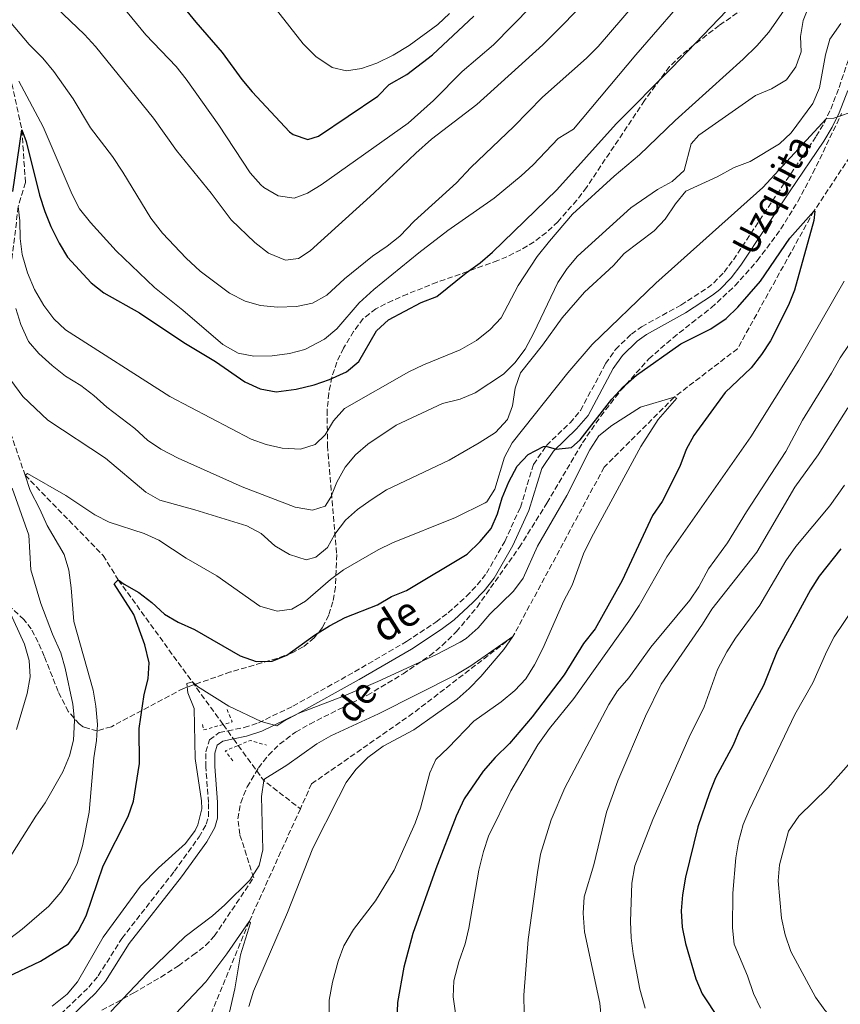
# Model space of a CAD drawing. Units: metres. Extents: x 621295 to 624754, y 4717926 to 4720300.
# Drawn here: x 621691 to 621945, y 4718262 to 4718567 of the extents above; entities that cross this region are included whole.
import ezdxf
from ezdxf.enums import TextEntityAlignment as Align

# ---------------------------------------------------------------- set-up
doc = ezdxf.new("R2010")
doc.units = ezdxf.units.M
doc.header["$MEASUREMENT"] = 0
doc.linetypes.add('DGN Style 2', pattern=[1.7399219301090239, 1.043953158065414, -0.6959687720436097])
doc.linetypes.add('DGN Style 3', pattern=[2.435890702152634, 1.739921930109024, -0.6959687720436097])
for name, color, linetype, lineweight in [('Barranco lineal', 142, 'DGN Style 3', 13), ('Camino', 7, 'DGN Style 3', 0), ('Curva de nivel directora', 30, 'Continuous', 30), ('Curva de nivel intermedia', 30, 'Continuous', 0), ('Margen derecho', 7, 'Continuous', 0), ('Pontón-alcantarilla (pasos de agua)', 1, 'DGN Style 2', 0), ('Texto de arroyo-regatas y barrancos', 142, 'Continuous', 0), ('Zona arbolada', 92, 'DGN Style 3', 0)]:
    doc.layers.add(name, color=color, linetype=linetype, lineweight=lineweight)
doc.styles.add('Style-Arial', font='arial.ttf')

msp = doc.modelspace()

# ---------------------------------------------------------------- linework, layer by layer
at = {"layer": 'Barranco lineal', "color": 142, "linetype": 'DGN Style 3', "lineweight": 13, "extrusion": (0.07606026262793575, -0.1053142098541768, 0.9915259722527494), "elevation": -448832.3132935424, "flags": 128}
msp.add_lwpolyline([(3266591.585256119, 3431810.284117202), (3266591.585256119, 3431807.820847018)], dxfattribs=at)
at = {"layer": 'Barranco lineal', "color": 142, "linetype": 'DGN Style 3', "lineweight": 13, "extrusion": (0.07563212815893275, -0.1046244439001626, 0.99163173957308), "elevation": -445843.8694673455, "flags": 128}
msp.add_lwpolyline([(3268113.273586647, 3430748.43505239), (3268113.273586647, 3430745.336649577)], dxfattribs=at)
at = {"layer": 'Barranco lineal', "color": 142, "linetype": 'DGN Style 3', "lineweight": 13, "extrusion": (0.07656230613490835, -0.1057288990085209, 0.9914431971594494), "elevation": -450476.8733478088, "flags": 128}
msp.add_lwpolyline([(3270942.496692428, 3427442.262064812), (3270942.496692428, 3427439.734081426)], dxfattribs=at)
at = {"layer": 'Barranco lineal', "color": 142, "linetype": 'DGN Style 3', "lineweight": 13, "extrusion": (0.160022849988191, -0.0421714379613915, 0.9862120752160387), "elevation": -98702.85153635284, "flags": 128}
msp.add_lwpolyline([(4721010.92746967, 593001.6278733399), (4721002.393394536, 592991.0529850828), (4720996.87755594, 592977.6984119121)], dxfattribs=at)
at = {"layer": 'Barranco lineal', "color": 142, "linetype": 'DGN Style 3', "lineweight": 13}
for points in [[(621587.3399999999, 4718680.050000001, 870), (621593.4000000004, 4718663.859999999, 865), (621604.9199999999, 4718656.99, 860), (621618.2999999998, 4718645.99, 855), (621624.4299999997, 4718636.029999999, 850), (621639.9400000004, 4718623.76, 845), (621652.8499999996, 4718607.060000001, 840), (621670.9900000002, 4718589.779999999, 835), (621686.4699999997, 4718556.75, 830), (621691.6200000001, 4718532.949999999, 825), (621692.6799999997, 4718516.619999999, 823.7200000000012), (621690.4699999997, 4718509.16, 820), (621688.0199999996, 4718489, 815), (621683.8200000003, 4718461.140000001, 810), (621688.0999999996, 4718439.02, 808.3399999999965), (621692.5899999999, 4718425.92, 805), (621716.7699999996, 4718401.029999999, 803.6000000000058), (621721.4500000002, 4718393.51, 800), (621753.9400000004, 4718348.680000001, 792.8000000000029)], [(621994.6399999997, 4718632.33, 806.3000000000029), (621982.6600000003, 4718606.880000001, 805), (621961.6399999997, 4718544.869999999, 802.6199999999953), (621937.0099999999, 4718507.779999999, 800), (621913.3300000001, 4718465.109999999, 797.4600000000065), (621893.7300000006, 4718450.109999999, 795), (621872.0099999999, 4718428.41, 793.8899999999995), (621843.7699999996, 4718375.949999999, 790), (621812.7800000003, 4718352.15, 789.0500000000029), (621781.3700000001, 4718330.279999999, 788.4100000000036), (621777.8799999999, 4718322.58, 787.7899999999936)], [(621777.8799999999, 4718322.58, 787.7899999999936), (621762.0599999996, 4718287.630000001, 785), (621744.5700000003, 4718245.449999999, 783.570000000007), (621724.29, 4718207.49, 781.9799999999959), (621709.2699999996, 4718179.710000001, 781.1900000000023), (621692.5300000003, 4718162.930000001, 780), (621666.3200000003, 4718154.33, 778.4100000000036), (621643.4400000004, 4718131.84, 776.1900000000023), (621622.4900000002, 4718123.33, 775), (621611.9699999997, 4718104.15, 774.3600000000006), (621602.3600000005, 4718068.980000001, 770), (621596.7000000002, 4718059.960000001, 769.8399999999965)]]:
    msp.add_polyline3d(points, dxfattribs=at)
at = {"layer": 'Camino', "color": 7, "linetype": 'DGN Style 3', "lineweight": 0}
for points in [[(621755.370000001, 4718346.699999999, 794.3099999999978), (621760.4899999974, 4718347.75, 794.5700000000071), (621764.8999999973, 4718349.180000001, 794.9499999999972), (621775.5900000005, 4718354.359999999, 795.5700000000071), (621794.699999999, 4718365.01, 795.6100000000006), (621810.8199999991, 4718374.430000002, 795.9400000000024), (621819.9099999998, 4718380.420000002, 796.0399999999937), (621823.7199999985, 4718383.300000001, 796.1300000000048), (621829.3799999979, 4718388.460000002, 796.3600000000007), (621832.6799999992, 4718391.91, 796.729999999996), (621835.5699999994, 4718395.550000002, 797.1999999999972), (621841.2100000009, 4718405.410000001, 797.600000000006), (621846.0700000002, 4718415.960000001, 798.75), (621850.1299999993, 4718429.26, 799.229999999996), (621854.1399999993, 4718435.150000002, 800.0299999999991), (621861.4499999983, 4718442.180000001, 800.6300000000048), (621864.7199999985, 4718445.99, 801.25), (621872.4600000011, 4718460.510000001, 802.4199999999983), (621875.5599999989, 4718464.9, 803.2700000000042), (621880.4499999996, 4718469.660000001, 803.2899999999937), (621883.6399999991, 4718471.920000001, 803.2200000000014), (621895.8200000009, 4718478.670000001, 803.2200000000014), (621903.9999999994, 4718483.960000002, 802.7400000000052), (621905.9599999996, 4718485.550000001, 802.7400000000052), (621909.2299999997, 4718488.880000002, 802.9700000000012), (621912.0700000006, 4718492.67, 803.2100000000065), (621927.0700000009, 4718515.260000001, 804.3399999999967), (621937.7399999973, 4718530.95, 804.4900000000052), (621940.1700000013, 4718535.060000001, 804.850000000006), (621942.239999999, 4718539.36, 805.3300000000019), (621944.8399999985, 4718546.090000001, 805.9299999999932), (621951.0900000002, 4718564.949999999, 806.9499999999972)], [(621694.82, 4718250.53, 792.0299999999991), (621712.3099999981, 4718267.27, 793.220000000001), (621715.2699999998, 4718270.820000002, 793.320000000007), (621722.600000001, 4718282.400000002, 793.5399999999937), (621738.8399999996, 4718303.180000001, 793.7500000000001), (621746.4999999995, 4718313.84, 794.6499999999943), (621748.7500000005, 4718317.800000001, 794.8200000000071), (621749.3699999995, 4718320.029999999, 794.8099999999977), (621749.4299999999, 4718324.540000002, 794.6699999999983), (621748.5699999994, 4718335.53, 794.3300000000019), (621748.6299999976, 4718340.230000001, 794.1699999999984), (621749.7299999995, 4718343.930000001, 794.0099999999949), (621752.739999998, 4718346.160000001, 794.1699999999984), (621755.370000001, 4718346.699999999, 794.3099999999978)]]:
    msp.add_polyline3d(points, dxfattribs=at)
at = {"layer": 'Curva de nivel directora', "color": 30, "linetype": 'Continuous', "lineweight": 30, "flags": 128}
for points, elevation in [([(621688.7600000004, 4718513.820000002), (621691.6199999992, 4718532.95), (621692.9499999991, 4718529.289999999), (621697.0499999984, 4718512.720000002), (621698.66, 4718507.660000001), (621700.6000000001, 4718503.050000003), (621703.1500000005, 4718497.830000001), (621705.73, 4718493.539999999), (621713.0199999989, 4718485.550000001), (621716.9500000004, 4718482.460000002), (621728.0500000004, 4718476.290000001), (621741.7999999991, 4718467.000000001), (621751.5600000002, 4718461.200000001), (621760.6900000008, 4718454.870000001), (621765.4299999994, 4718452.670000002), (621770.3499999989, 4718451.730000001), (621776.6099999998, 4718452.610000002), (621782.1699999986, 4718453.980000001), (621786.9199999984, 4718455.560000001), (621792.1399999998, 4718457.960000002), (621795.9699999986, 4718461.189999999), (621801.4499999993, 4718470.7), (621805.1500000008, 4718474.08), (621815.2699999994, 4718479.449999999), (621820.1899999991, 4718481.320000002), (621829.2100000002, 4718488.590000001), (621833.609999999, 4718491.710000001), (621837.3699999988, 4718495.000000001), (621857.3499999989, 4718514.36), (621875.7199999999, 4718534.79), (621893.0299999992, 4718552.199999999), (621926.9700000003, 4718587.730000001)], 825.0000000000001), ([(621739.0399999986, 4718574.380000002), (621745.4899999994, 4718566.29), (621753.6999999991, 4718556.940000001), (621759.7400000008, 4718548.600000001), (621762.9599999995, 4718544.77), (621774.5600000002, 4718532.380000004), (621775.6699999988, 4718531.49), (621780.1599999992, 4718529.970000001), (621783.4899999996, 4718530.99), (621801.9299999998, 4718543.430000001), (621805.4500000002, 4718546.980000001), (621810.8999999998, 4718550.120000001), (621818.8500000001, 4718556.25), (621831.6399999999, 4718568.180000002)], 850.0000000000002), ([(621686.9799999989, 4718270.350000001), (621697.339999999, 4718275.320000002), (621706.0099999993, 4718280.680000001), (621709.0699999993, 4718284.630000001), (621711.5300000003, 4718289.380000004), (621716.8099999997, 4718304.840000001), (621724.5099999999, 4718320.130000002), (621726.1900000008, 4718324.859999999), (621727.9999999991, 4718336.560000001), (621727.97, 4718347.380000001), (621729.4400000006, 4718357.949999999), (621730.7500000005, 4718362.800000002), (621731.0700000002, 4718367.800000002), (621729.6799999998, 4718373.330000003), (621726.2800000003, 4718382.800000002), (621720.2099999995, 4718392.220000001), (621721.4500000001, 4718393.510000001), (621723.2600000005, 4718392.150000001), (621727.8800000006, 4718389.560000001), (621731.8700000005, 4718386.45), (621735.7399999994, 4718382.84), (621740.0699999991, 4718380.33), (621745.0699999991, 4718378.100000001), (621759.22, 4718369.9), (621764.2000000001, 4718368.210000001), (621769.1500000008, 4718368.300000003), (621773.6900000006, 4718370.16), (621782.22, 4718376.4), (621786.8800000004, 4718379.279999999), (621791.7899999989, 4718381.78), (621801.7499999988, 4718385.760000002), (621806.1499999999, 4718388.380000001), (621810.8199999991, 4718390.170000002), (621829.5599999989, 4718401.49), (621833.5599999998, 4718405.370000001), (621837.04, 4718409.369999999), (621838.9600000001, 4718413.990000002), (621840.4299999987, 4718418.960000001), (621842.5099999995, 4718423.820000002), (621845.089999999, 4718428.690000001), (621848.4500000007, 4718432.369999999), (621853.2499999995, 4718434.810000001), (621853.9899999994, 4718434.930000001), (621857.1799999991, 4718433.970000002), (621861.8700000007, 4718434.560000002), (621864.629999999, 4718436.880000002), (621874.4399999991, 4718449.510000001), (621877.7800000008, 4718453.240000002), (621881.9999999985, 4718456.880000004), (621895.7400000005, 4718466.65), (621905.0700000002, 4718471.260000002), (621909.8399999999, 4718474.520000001), (621913.4400000008, 4718477.980000001), (621920.4399999991, 4718486.010000002), (621929.5999999989, 4718499.380000004), (621937.0099999986, 4718507.78), (621937.3399999995, 4718507.78), (621937.0099999986, 4718504.850000001), (621931.0299999994, 4718483.270000001), (621929.0899999993, 4718478.66), (621923.5499999983, 4718467.52), (621920.8199999991, 4718463.32), (621917.5699999991, 4718459.25), (621909.4699999989, 4718451.520000001), (621899.7900000005, 4718438.270000001), (621897.4699999982, 4718433.84), (621895.4199999986, 4718428.600000001), (621889.9899999994, 4718417.77), (621887.0099999999, 4718413.400000001), (621877.5700000006, 4718393.289999999), (621869.1999999998, 4718378.28), (621865.5999999989, 4718373.77), (621859.669999999, 4718364.010000001), (621849.7299999992, 4718351.010000001)], 800.0000000000001), ([(621945.3899999983, 4718403.090000001), (621938.6799999982, 4718394.59), (621935.9899999994, 4718390.380000002), (621925.589999999, 4718371.380000004), (621921.3499999989, 4718360.75), (621913.9199999992, 4718347.050000003), (621911.9999999991, 4718342.250000001), (621906.4800000006, 4718332.160000003), (621904.6099999996, 4718327.53), (621901.0199999999, 4718316.949999999), (621897.229999999, 4718301.380000001), (621896.3099999982, 4718295.910000001), (621895.8900000001, 4718290.92), (621896.2199999987, 4718285.830000001), (621897.190000001, 4718280.830000001), (621900.4500000001, 4718269.810000001), (621902.39, 4718265.190000001), (621912.739999999, 4718249.570000002)], 825.0000000000002), ([(621849.7299999992, 4718351.010000001), (621842.7099999986, 4718342.730000002), (621838.2599999983, 4718338.480000001), (621834.5199999989, 4718334.230000001), (621828.6299999991, 4718325.619999999), (621826.1300000001, 4718320.290000001), (621819.8499999993, 4718303.970000002), (621812.7799999994, 4718283.92), (621809.9400000008, 4718273.439999999), (621807.9499999993, 4718262.490000002), (621807.7900000005, 4718256.900000001)], 800.0000000000002)]:
    msp.add_lwpolyline(points, dxfattribs=dict(at, elevation=elevation))
at = {"layer": 'Curva de nivel intermedia', "color": 30, "linetype": 'Continuous', "lineweight": 0, "flags": 128}
for points, elevation in [([(621862.5700000003, 4718533.130000002), (621881.7999999997, 4718556.16), (621900.3000000002, 4718577.609999999), (621916.9800000014, 4718599.429999999), (621919.7999999998, 4718603.56), (621921.8899999998, 4718609.149999999), (621923.5700000006, 4718615.17), (621923.4700000001, 4718620.909999999), (621921.6900000009, 4718625.59), (621916.0300000014, 4718634.800000001), (621884.9300000012, 4718682.27), (621865.2700000004, 4718709.599999999), (621848.7200000011, 4718728.529999998)], 830.0000000000001), ([(621819.180000001, 4718542.069999999), (621828.0700000003, 4718551.029999998), (621837.6900000006, 4718559.259999998), (621849.4200000007, 4718571.179999999), (621864.2100000009, 4718583.800000001), (621872.3600000005, 4718591.91), (621876.12, 4718596.119999999), (621879.0000000012, 4718600.210000001), (621881.86, 4718604.99), (621884.1599999999, 4718610.300000001), (621885.6500000008, 4718615.070000002), (621886.2300000018, 4718620.739999999), (621884.9800000002, 4718625.699999999), (621882.6700000013, 4718631.96), (621875.7199999999, 4718646.350000001), (621858.88, 4718670.460000001), (621848.110000001, 4718684.619999998), (621835.3500000003, 4718703.060000001), (621821.6300000007, 4718721.630000001)], 845.0000000000002), ([(621840.7800000019, 4718457.229999999), (621844.3200000002, 4718460.749999999), (621847.5099999997, 4718464.999999999), (621850.240000001, 4718470.019999999), (621857.6900000009, 4718485.600000001), (621860.5400000007, 4718489.970000001), (621863.7300000003, 4718493.819999999), (621880.2900000009, 4718508.739999998), (621888.5099999995, 4718514.430000001), (621893.1000000007, 4718516.96), (621896.7999999998, 4718520.34), (621899.0000000015, 4718528.63), (621901.3600000018, 4718531.33), (621918.9400000017, 4718543.579999999), (621923.8500000001, 4718545.7), (621928.5100000004, 4718548.449999999), (621931.3600000002, 4718552.439999999), (621933.1100000005, 4718557.130000001), (621932.850000001, 4718561.86), (621933.6800000004, 4718566.789999999), (621935.6200000005, 4718571.739999999), (621938.1799999997, 4718576.95), (621945.2699999998, 4718590.949999998)], 815.0000000000001), ([(621758.1200000005, 4718586.069999999), (621778.7900000013, 4718559.63), (621782.6900000017, 4718555.710000001), (621787.6900000017, 4718552.289999999), (621792.1799999999, 4718551.25), (621796.7900000013, 4718551.970000001), (621801.540000001, 4718553.65), (621806.6000000014, 4718556.130000002), (621811.6500000006, 4718559.09), (621820.4700000007, 4718565.62), (621824.1299999997, 4718569.029999998)], 855.0000000000002), ([(621697.8900000011, 4718575.119999999), (621711.0099999994, 4718562.460000001), (621714.370000001, 4718558.76), (621732.3600000021, 4718536.529999998), (621739.5400000014, 4718526.600000001), (621750.2900000005, 4718513.380000001), (621756.4900000008, 4718505.039999999), (621763.790000001, 4718497.99), (621767.9999999999, 4718494.720000001), (621773.2999999993, 4718492.580000001), (621777.2700000014, 4718493.119999999), (621780.9000000014, 4718495.42), (621800.6400000001, 4718513.380000001), (621813.6700000013, 4718525.720000001), (621818.5700000008, 4718530.039999999), (621832.5700000019, 4718540.81), (621852.9900000005, 4718559.34), (621868.9699999996, 4718575.41)], 840), ([(621719.8899999998, 4718574.75), (621730.0399999997, 4718562.350000001), (621739.4100000019, 4718552.609999998), (621742.520000001, 4718548.689999999), (621752.6200000017, 4718534.369999999), (621762.3100000012, 4718519.680000001), (621765.6100000005, 4718515.949999999), (621766.5300000013, 4718515.119999998), (621771.0399999997, 4718512.489999999), (621775.9900000006, 4718511.779999998), (621780.1200000012, 4718513.29), (621784.3600000013, 4718515.939999999), (621811.320000002, 4718535.039999999), (621819.180000001, 4718542.069999999)], 845.0000000000002), ([(621811.5400000011, 4718457.910000001), (621816.0200000005, 4718460.13), (621827.430000001, 4718464.789999999), (621832.4600000002, 4718467.67), (621836.7300000016, 4718471.050000002), (621840.1200000001, 4718474.739999999), (621845.3799999995, 4718484.67), (621851.3000000005, 4718493.67), (621855.04, 4718498.49), (621862.2599999995, 4718506.77), (621875.1600000011, 4718518.599999998), (621882.9200000016, 4718525.21), (621894.0500000007, 4718535.880000001), (621915.1399999995, 4718554.84), (621919.3000000014, 4718558.999999999), (621923.0400000009, 4718563.26), (621931.8000000005, 4718575.880000002)], 820.0000000000001), ([(621683.2100000004, 4718571.949999999), (621693.8400000011, 4718559.399999999), (621698.060000001, 4718555.17), (621701.4800000008, 4718551.08), (621707.5300000014, 4718542.579999999), (621712.8500000011, 4718533.619999998), (621719.6500000006, 4718524.67), (621722.9100000019, 4718519.820000002), (621731.5900000009, 4718505.609999999), (621735.2000000008, 4718500.96), (621742.4600000007, 4718493.159999999), (621746.8900000007, 4718489.199999999)], 835), ([(621746.8900000007, 4718489.199999999), (621755.9100000019, 4718482.319999999), (621760.76, 4718479.869999999), (621765.5700000002, 4718478.550000001), (621770.8400000007, 4718477.969999999), (621776.7400000016, 4718478.239999999), (621781.6299999999, 4718479.270000001), (621786.0600000002, 4718481.669999998), (621791.5700000019, 4718486.789999999), (621800.2100000011, 4718493.850000001), (621804.7999999998, 4718496.899999999), (621808.7100000014, 4718500.02), (621813.1100000002, 4718504.7), (621826.3, 4718516.570000002), (621830.6900000023, 4718521.27), (621844.0200000005, 4718533.939999999), (621852.9500000001, 4718543.029999998), (621866.5500000013, 4718555.17), (621870.1699999999, 4718558.74), (621881.6299999997, 4718572.07)], 835), ([(621874.8800000016, 4718490.88), (621878.1800000009, 4718494.659999999), (621887.5300000005, 4718501.650000001), (621890.9400000015, 4718505.300000001), (621894.110000001, 4718510.02), (621897.3099999995, 4718513.899999999), (621907.0500000004, 4718518.380000002), (621912.3400000011, 4718521.27), (621917.2600000007, 4718523.130000001), (621926.310000001, 4718528.619999998), (621929.9299999997, 4718532.069999999), (621936.6399999997, 4718541.130000001), (621938.7200000007, 4718545.99), (621940.5700000015, 4718556.189999999), (621941.9300000004, 4718561.029999998), (621945.3600000015, 4718565.930000001)], 810), ([(621690.6800000004, 4718548.050000001), (621698.1700000005, 4718533.88), (621707.1700000016, 4718512.9), (621709.4400000003, 4718508.439999999), (621712.8199999998, 4718504.230000001), (621720.8200000018, 4718495.470000001), (621732.7000000018, 4718484.119999998), (621741.4600000015, 4718477.119999997), (621753.8399999999, 4718466.449999999), (621758.5899999996, 4718463.729999999), (621763.5000000005, 4718462.810000001), (621769.1500000008, 4718462.899999999), (621774.4700000007, 4718463.630000001), (621779.3099999998, 4718464.88), (621785.3200000002, 4718468.13), (621789.2200000007, 4718471.259999999), (621796.0700000015, 4718479.310000001), (621800.6500000014, 4718483.49), (621814.5899999999, 4718494.82), (621823.610000001, 4718501.710000001), (621837.9200000007, 4718511.74), (621846.3099999994, 4718518.739999999), (621850.030000001, 4718522.080000001), (621857.8000000004, 4718530.25), (621862.5700000003, 4718533.130000002)], 830.0000000000001), ([(621683.310000001, 4718278.910000001), (621691.7000000018, 4718285.240000002), (621699.99, 4718292.409999999), (621703.6700000013, 4718296.720000001), (621706.5400000013, 4718301.119999999), (621708.7499999997, 4718305.61), (621710.4200000016, 4718311.039999999), (621712.4100000008, 4718321.550000002), (621713.9000000017, 4718338.349999999), (621714.7000000018, 4718343.699999999), (621714.9900000002, 4718348.689999999), (621714.5099999997, 4718354.359999999), (621713.7000000007, 4718359.300000002), (621707.7000000014, 4718380.539999999), (621706.880000001, 4718391.07), (621706.1500000001, 4718396.52), (621704.6900000006, 4718401.300000001), (621699.4300000012, 4718410.38), (621697.1900000015, 4718415.42), (621694.1400000005, 4718421.17), (621692.5900000016, 4718425.92), (621693.3100000012, 4718426.41), (621705.2500000015, 4718419.630000001), (621714.2400000015, 4718413.689999999), (621718.6400000004, 4718411.32), (621729.4600000008, 4718407.850000001), (621734.0200000006, 4718405.8), (621742.55, 4718400.21), (621752.0499999997, 4718394.779999998), (621765.2999999997, 4718385.359999999), (621770.6600000019, 4718383.800000001), (621775.2199999995, 4718384.38), (621779.4999999999, 4718386.869999997), (621787.2600000004, 4718393.609999999), (621791.2700000004, 4718396.600000001), (621801.9600000011, 4718402.76), (621806.4699999995, 4718404.939999999), (621825.9300000012, 4718412.829999999), (621835.1400000001, 4718417.38), (621835.6299999997, 4718417.7), (621838.0999999995, 4718421.56), (621841.1000000014, 4718431.52), (621843.4900000008, 4718435.91), (621860.7400000019, 4718457.66), (621868.3200000015, 4718466.42), (621888.0600000003, 4718485.439999999), (621921.2300000006, 4718515.04), (621940.8200000017, 4718536.399999999), (621943.2300000013, 4718536.569999999), (621947.9299999997, 4718538.220000001)], 805.0000000000001), ([(621690.4700000003, 4718509.159999999), (621690.9300000007, 4718504.730000001), (621691.0200000001, 4718499.26), (621691.7000000018, 4718494.310000001), (621693.3700000015, 4718488.630000001), (621695.4900000005, 4718483.460000001), (621698.3700000016, 4718478.56), (621701.4900000021, 4718474.42), (621705.0900000005, 4718470.939999999), (621737.4800000007, 4718450.269999999), (621762.6100000008, 4718437.109999998), (621767.3400000005, 4718435.42), (621772.2199999999, 4718434.300000001), (621777.9100000006, 4718433.949999999), (621782.4600000014, 4718435.42), (621785.5900000007, 4718438.399999999), (621788.1800000012, 4718442.77), (621791.5400000007, 4718446.63), (621811.5400000011, 4718457.910000001)], 820.0000000000001), ([(621688.1700000003, 4718455.350000001), (621691.8800000007, 4718450.359999998), (621699.5899999999, 4718443.009999999), (621717.5300000017, 4718431.17), (621730.0000000017, 4718420.659999999), (621734.3500000014, 4718418.16), (621745.2099999998, 4718415.199999998), (621761.3099999999, 4718410.279999999), (621765.6999999997, 4718407.880000001), (621769.930000001, 4718404.069999999), (621774.5500000011, 4718401.359999998), (621779.6600000008, 4718399.67), (621782.6900000017, 4718400.480000001), (621786.3200000017, 4718403.470000001), (621788.5400000011, 4718407.699999999), (621791.9000000006, 4718411.949999998), (621795.5900000009, 4718415.319999999), (621799.8600000001, 4718418.319999999), (621804.5600000008, 4718421.439999999), (621823.9700000009, 4718430.55), (621833.2800000005, 4718435.92), (621838.3000000007, 4718439.180000001), (621842.0400000003, 4718443.179999999), (621843.6200000005, 4718447.400000001), (621844.4200000007, 4718452.88), (621846.0900000003, 4718457.600000001), (621852.9500000001, 4718466.239999999), (621859.030000002, 4718474.730000001), (621865.9600000011, 4718482.609999999), (621874.8800000016, 4718490.88)], 810), ([(621946.3899999997, 4718486.060000001), (621932.3200000013, 4718461.55), (621917.4999999999, 4718437.79), (621891.4199999998, 4718400.580000001), (621882.9100000004, 4718385.529999999), (621879.6800000007, 4718380.699999998), (621862.6300000006, 4718356.680000001), (621855.04, 4718347.399999999), (621851.4500000003, 4718342.380000001), (621843.0500000005, 4718328.13), (621836.1799999995, 4718314.039999999), (621834.5999999993, 4718309.289999999), (621833.2200000002, 4718303.550000002), (621830.0700000008, 4718285.599999999), (621828.9100000008, 4718280.739999999), (621826.9500000004, 4718275.130000001), (621825.4000000015, 4718269.259999999), (621825.2800000008, 4718264.25), (621826.070000002, 4718258.460000001)], 805.0000000000002), ([(621689.7500000006, 4718477.599999999), (621691.2400000015, 4718472.67), (621693.6100000007, 4718467.380000001), (621696.8800000009, 4718463.600000001), (621700.9900000013, 4718459.88), (621705.1100000008, 4718456.65), (621709.8600000006, 4718453.689999999), (621713.8400000014, 4718450.66), (621717.9500000018, 4718446.989999999), (621726.610000001, 4718440.38), (621730.48, 4718436.769999999), (621734.6599999998, 4718434.029999998), (621739.9800000018, 4718431.220000001), (621759.8200000012, 4718422.289999999), (621776.3200000013, 4718415.970000001), (621781.6800000013, 4718415.039999999), (621785.5900000007, 4718416.380000001), (621787.3200000008, 4718419.079999999), (621789.1500000014, 4718423.810000001), (621791.7300000007, 4718428.429999999), (621794.9400000004, 4718432.269999999), (621798.7800000005, 4718435.53), (621807.52, 4718441.410000001), (621821.880000001, 4718448.13), (621827.4500000011, 4718449.5), (621832.04, 4718451.5), (621840.7800000019, 4718457.229999999)], 815.0000000000001), ([(621947.9500000019, 4718466.38), (621945.1, 4718462.279999998), (621942.4500000012, 4718457.499999999), (621933.4900000005, 4718443.009999999), (621928.3200000004, 4718433.270000001), (621916.0899999995, 4718414.539999999), (621910.2700000014, 4718405), (621904.3400000014, 4718396.880000002), (621901.3600000018, 4718391.380000001), (621898.55, 4718387.239999998), (621886.4700000011, 4718372.619999998), (621879.6200000002, 4718363.180000001), (621876.1300000012, 4718359.050000001), (621873.4300000012, 4718354.84), (621859.820000001, 4718329.07), (621855.5499999997, 4718319.159999999), (621852.3200000019, 4718308.5), (621851.3200000006, 4718302.76), (621848.4999999999, 4718282.09), (621847.150000002, 4718264.789999999), (621847.2500000005, 4718259.199999998)], 810), ([(621701.0300000015, 4718261.38), (621705.6500000017, 4718265.06), (621708.8099999999, 4718268.939999999), (621716.7800000006, 4718282.789999999), (621728.3200000009, 4718298.539999999), (621733.9199999999, 4718304.269999999), (621742.320000002, 4718311.819999999), (621745.3000000016, 4718315.769999999), (621746.1599999998, 4718317.600000001), (621747.3800000002, 4718322.550000001), (621747.2999999998, 4718324.989999999), (621745.2900000004, 4718338.17), (621745.0199999999, 4718353.66), (621743.0199999994, 4718358.519999999), (621742.730000001, 4718361.369999999), (621744.5000000015, 4718361.91), (621746.0500000003, 4718360.41), (621755.6799999995, 4718354.359999999), (621765.7600000001, 4718349.599999999), (621770.6200000016, 4718348.239999999), (621772.7500000017, 4718349.720000002), (621777.1799999997, 4718352.039999999), (621791.2700000004, 4718357.490000002), (621801.8499999995, 4718362.029999998), (621820.0300000004, 4718370.369999997), (621827.4400000023, 4718374.189999999), (621829.2200000014, 4718375.350000001), (621833.000000001, 4718378.609999998), (621836.5500000005, 4718382.810000001), (621843.9600000002, 4718389.960000001), (621846.8900000005, 4718394.009999999), (621851.3200000006, 4718403.940000001), (621860.4700000016, 4718419.59), (621867.5999999995, 4718433.739999999), (621870.4100000013, 4718438.160000001), (621874.3499999997, 4718441.289999999), (621883.2400000013, 4718447.05), (621893.730000001, 4718450.11), (621894.4999999999, 4718449.779999999), (621888.7700000011, 4718443.21), (621883.3600000021, 4718434.789999999), (621868.0599999999, 4718406.630000001), (621865.6100000001, 4718401.510000001), (621862.0600000008, 4718391.880000001), (621859.4800000013, 4718387.009999999), (621853.0500000007, 4718372.25), (621850.4500000011, 4718367.199999998), (621847.730000001, 4718362.84), (621844.3500000014, 4718359.16), (621840.1300000013, 4718355.649999999), (621831.5900000007, 4718349.699999999), (621823.7100000017, 4718341.46), (621819.8200000003, 4718337.83), (621818.0000000009, 4718333.730000001), (621815.1399999998, 4718322.759999998), (621813.4500000001, 4718318.050000001), (621806.9000000008, 4718303.529999999), (621801.1200000007, 4718294), (621794.3200000012, 4718285.17), (621791.3600000021, 4718280.039999999), (621789.6299999997, 4718275.350000001)], 795), ([(621947.4900000015, 4718446.76), (621938.3600000008, 4718432.230000001), (621931.0600000008, 4718422.26), (621919.3399999995, 4718402.109999999), (621905.420000001, 4718384.460000001), (621902.4500000004, 4718379.710000001), (621889.690000002, 4718361.190000001), (621884.8000000014, 4718351.25), (621876.2400000007, 4718331.23), (621872.7900000019, 4718321.52), (621868.810000001, 4718305.189999999), (621865.8100000013, 4718295.23), (621865.4900000016, 4718290.23), (621865.9200000009, 4718284.38), (621870.7000000018, 4718262.279999998), (621871.1700000013, 4718256.949999998), (621871.110000001, 4718246.489999999), (621869.6900000017, 4718241.61), (621867.3400000002, 4718236.050000001), (621864.2199999999, 4718225.83), (621863.1100000013, 4718220.960000002)], 815.0000000000001), ([(621686.9400000009, 4718306.029999998), (621695.9000000019, 4718320.3), (621698.8600000012, 4718324.380000001), (621704.3200000017, 4718333.95), (621706.3899999993, 4718338.939999999), (621707.5400000004, 4718343.81), (621707.86, 4718349.929999999), (621707.3600000015, 4718354.989999999), (621705.0300000003, 4718366.099999999), (621703.630000001, 4718370.899999999), (621701.0400000005, 4718376.710000001), (621697.4700000009, 4718386.199999999), (621694.3400000016, 4718396.630000001), (621693.7699999994, 4718407.319999999), (621688.6300000007, 4718421.88)], 810), ([(621946.4900000002, 4718422.880000001), (621941.9600000017, 4718416.470000001), (621931.3800000004, 4718403.84), (621928.2800000003, 4718399.34), (621920.2200000001, 4718385.599999998), (621912.690000002, 4718375.439999999), (621910.05, 4718371.189999998), (621907.150000001, 4718365.740000002), (621903.0200000004, 4718354.179999998), (621898.36, 4718344.759999999), (621887.1100000005, 4718319.220000001), (621881.5600000004, 4718304.83), (621880.6100000005, 4718299.45), (621880.1700000003, 4718287.59), (621880.3700000013, 4718282.599999999), (621881.0100000005, 4718277.55), (621883.0300000012, 4718266.600000001), (621884.7000000009, 4718260.739999998)], 820.0000000000001), ([(621689.9000000004, 4718347.130000001), (621693.2199999996, 4718358.239999999), (621694.1500000017, 4718363.470000001), (621693.87, 4718368.460000001), (621692.3600000013, 4718373.59), (621687.4300000004, 4718384.439999999)], 815.0000000000001), ([(621949.2400000016, 4718384.710000001), (621943.3000000005, 4718375.84), (621940.9800000006, 4718371.409999999), (621936.6799999999, 4718361.63), (621931.1400000012, 4718351.749999999), (621917.0400000017, 4718322.28), (621915.1399999995, 4718317.66), (621913.6599999998, 4718312.34), (621912.7700000004, 4718307.38), (621911.9000000008, 4718296.400000001), (621911.8200000003, 4718285.690000001), (621912.35, 4718280.63), (621916.4100000013, 4718270.819999999), (621918.28, 4718265.259999998), (621920.4900000006, 4718260.779999999)], 830.0000000000001), ([(621719.1299999999, 4718259.699999999), (621730.4600000001, 4718271.56), (621742.2300000006, 4718282.970000001), (621750.6700000004, 4718289.4), (621754.5300000006, 4718292.749999999), (621762.2500000009, 4718300.470000002), (621765.0899999996, 4718304.96), (621766.2600000009, 4718309.83), (621765.8700000019, 4718326.319999999), (621766.5500000014, 4718331.27), (621766.9100000013, 4718331.8), (621773.7000000017, 4718336.109999999), (621782.9900000012, 4718342.630000001), (621787.2800000005, 4718345.199999999), (621802.1399999999, 4718351.980000001), (621826.0600000009, 4718364.08), (621830.7200000011, 4718366.829999999), (621843.7700000004, 4718375.949999999), (621840.9200000004, 4718371.960000001), (621833.8200000015, 4718363.579999999), (621830.2000000004, 4718359.829999999), (621826.4600000009, 4718356.519999999), (621813.040000001, 4718346.999999999), (621803.5100000001, 4718341.980000001), (621798.8099999996, 4718338.449999999), (621795.0700000002, 4718334.699999998), (621792.0900000005, 4718330.680000001), (621789.660000001, 4718326.02), (621781.7700000008, 4718310.34), (621773.8700000016, 4718290.449999998), (621763.3600000017, 4718266.060000001), (621761.8799999999, 4718261.279999999)], 790.0000000000001), ([(621948.5399999998, 4718337.189999999), (621941.28, 4718328.999999999), (621932.3200000013, 4718320.26), (621929.0900000016, 4718315.63), (621926.3500000013, 4718305.17), (621925.8900000007, 4718300.179999999), (621927.0199999996, 4718288.66), (621928.1300000004, 4718283.470000001), (621929.8700000016, 4718278.300000001)], 835), ([(621737.3200000019, 4718257.050000001), (621748.5600000004, 4718268.939999999), (621755.140000001, 4718277.560000001), (621762.0600000009, 4718287.63), (621762.47, 4718287.220000002), (621759.3400000007, 4718277.259999999), (621757.5300000003, 4718266.729999999), (621754.9000000017, 4718254.949999999)], 785), ([(621929.8700000016, 4718278.300000001), (621937.4800000002, 4718264.199999999), (621940.4200000018, 4718260.16), (621947.4800000003, 4718252.050000001)], 835), ([(621789.6299999997, 4718275.350000001), (621787.8700000006, 4718268.800000001), (621786.8200000002, 4718263.189999999), (621786.8200000002, 4718258.189999999)], 795)]:
    msp.add_lwpolyline(points, dxfattribs=dict(at, elevation=elevation))
at = {"layer": 'Margen derecho', "color": 7, "linetype": 'Continuous', "lineweight": 0}
for points in [[(621757.1700000004, 4718344.210000002, 794.3500000000058), (621761.1999999981, 4718345.040000001, 794.5700000000071), (621765.9400000012, 4718346.570000002, 794.9499999999972), (621776.8199999998, 4718351.830000001, 795.5700000000071), (621796.0899999995, 4718362.58, 795.6100000000006), (621812.3099999978, 4718372.050000001, 795.9400000000024), (621821.5300000003, 4718378.130000001, 796.0399999999937), (621825.5100000009, 4718381.15, 796.1300000000048), (621831.3400000003, 4718386.460000001, 796.3600000000007), (621834.7899999992, 4718390.07, 796.729999999996), (621837.8899999994, 4718393.970000002, 797.1999999999972), (621843.6999999987, 4718404.130000004, 797.600000000006), (621848.6999999988, 4718414.960000002, 798.75), (621852.6799999997, 4718428.040000002, 799.229999999996), (621856.2899999995, 4718433.33, 800.0299999999991), (621863.489999999, 4718440.250000001, 800.6300000000048), (621867.0499999997, 4718444.400000001, 801.25), (621874.8500000003, 4718459.040000002, 802.4199999999983), (621877.6999999981, 4718463.070000002, 803.2700000000042), (621882.2499999988, 4718467.5, 803.2899999999937), (621885.1299999978, 4718469.550000002, 803.2200000000014), (621897.2600000004, 4718476.270000001, 803.2200000000014), (621905.64, 4718481.690000001, 802.7400000000052), (621907.8500000006, 4718483.470000003, 802.7400000000052), (621911.36, 4718487.060000002, 802.9700000000012), (621914.3599999994, 4718491.050000002, 803.2100000000065), (621929.3999999978, 4718513.700000001, 804.3399999999967), (621940.1000000021, 4718529.45, 804.4900000000052), (621942.6400000012, 4718533.740000002, 804.850000000006), (621944.8099999971, 4718538.240000002, 805.3300000000019), (621947.4800000003, 4718545.140000001, 805.9299999999932)], [(621696.6599999995, 4718248.410000003, 792.0299999999991), (621714.36, 4718265.360000002, 793.220000000001), (621717.5399999984, 4718269.17, 793.320000000007), (621724.8899999999, 4718280.790000001, 793.5399999999937), (621741.0700000003, 4718301.500000002, 793.7500000000001), (621748.86, 4718312.330000001, 794.6499999999943), (621751.3599999989, 4718316.720000001, 794.8200000000071), (621752.1599999992, 4718319.630000001, 794.8099999999977), (621752.2300000006, 4718324.630000002, 794.6699999999983), (621751.379999999, 4718335.619999999, 794.3300000000019), (621751.4299999982, 4718339.810000001, 794.1699999999984), (621752.1499999979, 4718342.24, 794.0099999999949), (621753.9099999992, 4718343.540000001, 794.1699999999984), (621757.1700000004, 4718344.210000002, 794.3500000000058)]]:
    msp.add_polyline3d(points, dxfattribs=at)
at = {"layer": 'Pontón-alcantarilla (pasos de agua)', "color": 1, "linetype": 'DGN Style 2', "lineweight": 0, "extrusion": (-0.007740475514027031, 0.02782651954160585, 0.9995827978957109), "elevation": 127276.2593246515, "flags": 128}
msp.add_lwpolyline([(-1863501.059620164, -4377282.582907406), (-1863501.585905652, -4377278.428220465), (-1863498.638075942, -4377278.428220466)], dxfattribs=at)
at = {"layer": 'Pontón-alcantarilla (pasos de agua)', "color": 1, "linetype": 'DGN Style 2', "lineweight": 0, "elevation": 794.0399999999935, "flags": 128}
msp.add_lwpolyline([(621753.9400000004, 4718348.680000001), (621747.8700000001, 4718346.980000001), (621747.4400000004, 4718349.310000001)], dxfattribs=at)
at = {"layer": 'Pontón-alcantarilla (pasos de agua)', "color": 1, "linetype": 'DGN Style 2', "lineweight": 0, "extrusion": (-0.05027893988109984, -0.03901515140091957, 0.9979728684516409), "elevation": -214555.8791957095, "flags": 128}
msp.add_lwpolyline([(-3346516.63737517, 3376993.096709343), (-3346520.535900534, 3376993.096709343), (-3346519.402241113, 3376997.339269456)], dxfattribs=at)
at = {"layer": 'Pontón-alcantarilla (pasos de agua)', "color": 1, "linetype": 'DGN Style 2', "lineweight": 0, "extrusion": (-0.02637879255787319, -0.09133881227541306, 0.995470431843812), "elevation": -446578.6789758547, "flags": 128}
msp.add_lwpolyline([(-711815.4707213205, 4684359.463516075), (-711812.3556699089, 4684361.987927831), (-711807.0576514113, 4684361.987927831)], dxfattribs=at)
at = {"layer": 'Zona arbolada', "color": 92, "linetype": 'DGN Style 3', "lineweight": 0}
for points in [[(621923.2199999997, 4718576.130000001, 822.3000000000029), (621907.6900000004, 4718565.32, 824.0599999999977), (621899.7199999997, 4718559.210000001, 824.029999999999), (621895.8399999999, 4718556.029999999, 823.679999999993), (621892.2599999999, 4718552.539999999, 823.429999999993), (621884.5599999996, 4718542.039999999, 823.6900000000023), (621866.5700000003, 4718515.130000001, 824.820000000007), (621863.5300000003, 4718511.17, 824.8500000000058), (621857.7100000001, 4718504.49, 825.0200000000042), (621854.1399999997, 4718501.130000001, 825.7899999999936), (621850.3099999996, 4718498.25, 827.3300000000019), (621846.2199999997, 4718495.77, 829.1499999999943), (621841.8799999999, 4718493.630000001, 830.7400000000052), (621839.04, 4718492.430000001, 831.3999999999943), (621829.6699999999, 4718489.039999999, 832.6100000000006), (621820.2800000003, 4718485.730000001, 832.9900000000052), (621811.0499999998, 4718482.08, 832.679999999993), (621806.4900000002, 4718480.08, 832.25), (621801.2800000003, 4718477.49, 831.3999999999943), (621797.3899999997, 4718474.439999999, 830.3999999999943), (621794.3899999997, 4718470.5, 829.3000000000029), (621791.29, 4718465.32, 827.8899999999995), (621789.1600000003, 4718461, 826.7100000000065), (621787.6500000004, 4718456.32, 825.4600000000065), (621786.6900000004, 4718451.34, 824.1499999999943), (621786.2000000002, 4718446.100000001, 822.8000000000029), (621786.2800000003, 4718435.060000001, 819.9900000000052), (621789.1399999997, 4718401.32, 811.3399999999965), (621788.7800000003, 4718391.26, 808.6199999999953), (621787.9900000002, 4718386.699999999, 807.3300000000019), (621786.6699999999, 4718382.51, 806.1000000000058), (621784.7599999999, 4718378.75, 804.929999999993), (621782.1600000003, 4718375.480000001, 803.8399999999965), (621778.79, 4718372.74, 802.8300000000019), (621775.3200000003, 4718370.880000001, 802.0599999999977), (621770.6799999997, 4718369.17, 801.6199999999953), (621765.8700000001, 4718367.730000001, 801.8899999999995), (621756.2800000003, 4718364.939999999, 803.5099999999949), (621741.6500000004, 4718359.869999999, 806.8699999999953), (621719.3200000003, 4718347.980000001, 810.029999999999), (621714.9600000001, 4718346.720000001, 812.429999999993), (621710.6600000003, 4718347.869999999, 815.4199999999983), (621709.3700000001, 4718348.83, 815.7700000000042), (621705.9800000006, 4718352.720000001, 816.1699999999983), (621702.8099999996, 4718358.92, 816.7299999999959), (621698.54, 4718369.82, 817.6900000000023), (621696.6699999999, 4718374.189999999, 818.8699999999953), (621694.4800000006, 4718378.289999999, 820.75), (621692.2199999997, 4718381.189999999, 821.8300000000019), (621688.29, 4718384.869999999, 822.3000000000029)], [(621923.2199999997, 4718576.130000001, 822.3000000000029), (621907.6900000004, 4718565.32, 824.0599999999977), (621899.7199999997, 4718559.210000001, 824.029999999999), (621895.8399999999, 4718556.029999999, 823.679999999993), (621892.2599999999, 4718552.539999999, 823.429999999993), (621884.5599999996, 4718542.039999999, 823.6900000000023), (621866.5700000003, 4718515.130000001, 824.820000000007), (621863.5300000003, 4718511.17, 824.8500000000058), (621857.7100000001, 4718504.49, 825.0200000000042), (621854.1399999997, 4718501.130000001, 825.7899999999936), (621850.3099999996, 4718498.25, 827.3300000000019), (621846.2199999997, 4718495.77, 829.1499999999943), (621841.8799999999, 4718493.630000001, 830.7400000000052), (621839.04, 4718492.430000001, 831.3999999999943), (621829.6699999999, 4718489.039999999, 832.6100000000006), (621820.2800000003, 4718485.730000001, 832.9900000000052), (621811.0499999998, 4718482.08, 832.679999999993), (621806.4900000002, 4718480.08, 832.25), (621801.2800000003, 4718477.49, 831.3999999999943), (621797.3899999997, 4718474.439999999, 830.3999999999943), (621794.3899999997, 4718470.5, 829.3000000000029), (621791.29, 4718465.32, 827.8899999999995), (621789.1600000003, 4718461, 826.7100000000065), (621787.6500000004, 4718456.32, 825.4600000000065), (621786.6900000004, 4718451.34, 824.1499999999943), (621786.2000000002, 4718446.100000001, 822.8000000000029), (621786.2800000003, 4718435.060000001, 819.9900000000052), (621789.1399999997, 4718401.32, 811.3399999999965), (621788.7800000003, 4718391.26, 808.6199999999953), (621787.9900000002, 4718386.699999999, 807.3300000000019), (621786.6699999999, 4718382.51, 806.1000000000058), (621784.7599999999, 4718378.75, 804.929999999993)], [(621716.4199999999, 4718260.140000001, 797.6300000000047), (621726.1100000005, 4718265.390000001, 798.5800000000019), (621734.6600000003, 4718270.390000001, 799.9900000000052), (621740.0800000001, 4718273.9, 800.4100000000036), (621744.5800000001, 4718277.15, 800.1699999999983), (621748.5199999996, 4718280.15, 799.0599999999977), (621751.2100000001, 4718283.109999999, 798.4199999999983), (621763.4199999999, 4718301.16, 799.0200000000042), (621759.1100000005, 4718314.609999999, 800.9400000000023), (621758.4900000002, 4718319.449999999, 800.9400000000023), (621759.3899999997, 4718324.42, 800.2100000000065), (621761.4100000003, 4718329.33, 799.6600000000036), (621764.9100000003, 4718335.210000001, 800.0200000000042), (621767.9900000002, 4718339.16, 800.5599999999977), (621771.4699999997, 4718342.619999999, 801.1300000000047), (621776.4199999999, 4718346.289999999, 801.570000000007), (621780.79, 4718348.82, 801.6399999999995), (621798.6600000003, 4718357.74, 801.4400000000023), (621809.7199999997, 4718364.380000001, 802.5099999999949), (621817.9500000002, 4718369.960000001, 803.6399999999995), (621821.8200000003, 4718373.140000001, 804.0599999999977), (621826.2000000002, 4718377.430000001, 804.3999999999943), (621832.6299999999, 4718385.060000001, 804.8600000000006), (621845.7100000001, 4718403.539999999, 805.3099999999977), (621854.2800000003, 4718417.300000001, 805.3999999999943), (621865.3200000003, 4718435.99, 806.1600000000036), (621870.9900000002, 4718444.230000001, 806.3999999999943), (621877.1299999999, 4718452.140000001, 806.5800000000019), (621885.8499999996, 4718461.980000001, 806.7100000000065), (621893.3899999997, 4718468.529999999, 806.7200000000012), (621905.2100000001, 4718477.84, 806.679999999993), (621912.5599999996, 4718484.630000001, 806.6699999999983), (621919.4699999997, 4718492.4, 806.7200000000012), (621926.7999999998, 4718502.25, 806.9900000000052), (621931.9900000002, 4718510.74, 807.9700000000012), (621936.6900000004, 4718519.49, 809.179999999993), (621945.5999999996, 4718538.029999999, 810.6900000000023)], [(621716.4199999999, 4718260.140000001, 797.6300000000047), (621726.1100000005, 4718265.390000001, 798.5800000000019), (621734.6600000003, 4718270.390000001, 799.9900000000052), (621740.0800000001, 4718273.9, 800.4100000000036), (621744.5800000001, 4718277.15, 800.1699999999983), (621748.5199999996, 4718280.15, 799.0599999999977), (621751.2100000001, 4718283.109999999, 798.4199999999983), (621763.4199999999, 4718301.16, 799.0200000000042), (621759.1100000005, 4718314.609999999, 800.9400000000023), (621758.4900000002, 4718319.449999999, 800.9400000000023), (621759.3899999997, 4718324.42, 800.2100000000065), (621761.4100000003, 4718329.33, 799.6600000000036), (621764.9100000003, 4718335.210000001, 800.0200000000042), (621767.9900000002, 4718339.16, 800.5599999999977), (621771.4699999997, 4718342.619999999, 801.1300000000047), (621776.4199999999, 4718346.289999999, 801.570000000007), (621780.79, 4718348.82, 801.6399999999995), (621798.6600000003, 4718357.74, 801.4400000000023), (621809.7199999997, 4718364.380000001, 802.5099999999949), (621817.9500000002, 4718369.960000001, 803.6399999999995), (621821.8200000003, 4718373.140000001, 804.0599999999977), (621826.2000000002, 4718377.430000001, 804.3999999999943), (621832.6299999999, 4718385.060000001, 804.8600000000006), (621845.7100000001, 4718403.539999999, 805.3099999999977), (621854.2800000003, 4718417.300000001, 805.3999999999943), (621865.3200000003, 4718435.99, 806.1600000000036), (621870.9900000002, 4718444.230000001, 806.3999999999943), (621877.1299999999, 4718452.140000001, 806.5800000000019), (621885.8499999996, 4718461.980000001, 806.7100000000065), (621893.3899999997, 4718468.529999999, 806.7200000000012), (621905.2100000001, 4718477.84, 806.679999999993), (621912.5599999996, 4718484.630000001, 806.6699999999983), (621919.4699999997, 4718492.4, 806.7200000000012), (621926.7999999998, 4718502.25, 806.9900000000052), (621931.9900000002, 4718510.74, 807.9700000000012), (621936.6900000004, 4718519.49, 809.179999999993), (621945.5999999996, 4718538.029999999, 810.6900000000023)], [(621784.7599999999, 4718378.75, 804.929999999993), (621782.1600000003, 4718375.480000001, 803.8399999999965), (621778.79, 4718372.74, 802.8300000000019), (621775.3200000003, 4718370.880000001, 802.0599999999977), (621770.6799999997, 4718369.17, 801.6199999999953), (621765.8700000001, 4718367.730000001, 801.8899999999995), (621756.2800000003, 4718364.939999999, 803.5099999999949), (621741.6500000004, 4718359.869999999, 806.8699999999953), (621719.3200000003, 4718347.980000001, 810.029999999999), (621714.9600000001, 4718346.720000001, 812.429999999993), (621710.6600000003, 4718347.869999999, 815.4199999999983), (621709.3700000001, 4718348.83, 815.7700000000042), (621705.9800000006, 4718352.720000001, 816.1699999999983), (621702.8099999996, 4718358.92, 816.7299999999959), (621698.54, 4718369.82, 817.6900000000023), (621696.6699999999, 4718374.189999999, 818.8699999999953), (621694.4800000006, 4718378.289999999, 820.75), (621692.2199999997, 4718381.189999999, 821.8300000000019), (621688.29, 4718384.869999999, 822.3000000000029)]]:
    msp.add_polyline3d(points, dxfattribs=at)

# ---------------------------------------------------------------- texts
at = {"color": 7, "linetype": 'Continuous', "lineweight": 0, "style": 'Style-Arial'}
msp.add_text('de', height=9, rotation=32.31894999999999, dxfattribs=at).set_placement((621809.7307362114, 4718377.547693809, 796.7899999999936), align=Align.CENTER)
at = {"layer": 'Texto de arroyo-regatas y barrancos', "color": 142, "linetype": 'Continuous', "lineweight": 0, "style": 'Style-Arial'}
for s, rotation, p in [('Uzquita', 62.70367, (621918.3799999988, 4718493.36, 802.3999999999943)), ('de', 52.41836, (621794.3299999986, 4718348.42, 790))]:
    msp.add_text(s, height=8, rotation=rotation, dxfattribs=at).set_placement(p)

doc.saveas('drawing.dxf')
